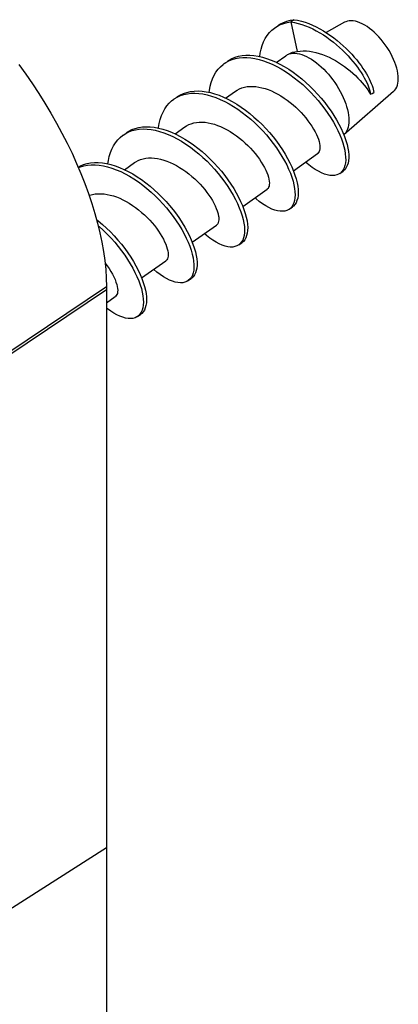
# Model space of a CAD drawing. Units: millimetres. Extents: x -75 to 76, y -125 to 125.
# Drawn here: x 67 to 76, y 7 to 29 of the extents above; entities that cross this region are included whole.
import ezdxf

# ---------------------------------------------------------------- set-up
doc = ezdxf.new("R2010")
doc.units = ezdxf.units.MM
doc.header["$LTSCALE"] = 16.335
doc.layers.get('0').update_dxf_attribs({"linetype": 'CONTINUOUS'})
doc.layers.add('RACCORDO', color=7, linetype='CONTINUOUS')

msp = doc.modelspace()

# ---------------------------------------------------------------- linework, layer by layer
at = {"color": 7, "linetype": 'CONTINUOUS'}
for p, q in [((73.002, 29.079), (73.058, 29.115)), ((73.058, 29.115), (73.127, 29.149)), ((73.431, 29.259), (73.36, 29.209)), ((73.36, 29.209), (73.504, 28.55)), ((74.563, 29.202), (74.153, 28.97)), ((73.032, 28.304), (73.244, 28.454)), ((71.9, 27.504), (72.122, 27.661)), ((75.659, 27.653), (74.546, 26.684)), ((75.142, 27.593), (75.179, 27.611)), ((75.179, 27.611), (75.215, 27.629)), ((69.608, 26.679), (69.665, 26.716)), ((69.665, 26.716), (69.735, 26.75)), ((70.769, 26.704), (70.991, 26.861)), ((73.416, 25.881), (73.958, 26.265)), ((69.638, 25.904), (69.86, 26.061)), ((74.457, 25.821), (74.527, 25.871)), ((72.284, 25.081), (72.827, 25.465)), ((73.325, 25.021), (73.396, 25.071)), ((71.153, 24.281), (71.696, 24.665)), ((72.194, 24.221), (72.265, 24.271)), ((70.022, 23.481), (70.564, 23.865)), ((71.063, 23.421), (71.133, 23.471)), ((69.234, 23.291), (69.234, 3.669)), ((69.234, 22.925), (69.433, 23.065)), ((69.931, 22.621), (70.002, 22.671))]:
    msp.add_line(p, q, dxfattribs=at)
for points in [[(72.663, 28.433), (72.673, 28.508), (72.693, 28.598), (72.718, 28.684), (72.75, 28.764), (72.787, 28.838), (72.831, 28.906), (72.879, 28.969), (72.934, 29.024), (72.993, 29.073), (73.002, 29.079)], [(73.072, 29.129), (73.128, 29.165), (73.197, 29.199), (73.271, 29.226), (73.349, 29.246), (73.431, 29.259)], [(73.127, 29.149), (73.2, 29.176), (73.278, 29.196), (73.36, 29.209)], [(73.36, 29.209), (73.44, 29.195), (73.522, 29.176), (73.604, 29.152), (73.686, 29.123), (73.767, 29.089), (73.849, 29.052), (73.929, 29.01), (74.009, 28.965), (74.087, 28.917), (74.163, 28.866), (74.238, 28.812), (74.311, 28.755), (74.382, 28.697), (74.45, 28.637), (74.516, 28.576), (74.579, 28.513), (74.639, 28.451), (74.696, 28.387), (74.749, 28.324), (74.8, 28.261), (74.847, 28.199), (74.891, 28.137), (74.931, 28.077), (74.967, 28.018), (75.001, 27.961), (75.03, 27.906), (75.056, 27.853), (75.079, 27.803), (75.098, 27.755), (75.114, 27.71), (75.127, 27.668), (75.136, 27.629), (75.142, 27.593)], [(73.431, 29.259), (73.512, 29.245), (73.595, 29.225), (73.678, 29.201), (73.76, 29.171), (73.843, 29.137), (73.926, 29.099), (74.007, 29.056), (74.087, 29.01), (74.167, 28.961), (74.244, 28.909), (74.32, 28.854), (74.393, 28.796), (74.464, 28.737), (74.533, 28.676), (74.599, 28.614), (74.662, 28.55), (74.722, 28.487), (74.779, 28.422), (74.833, 28.358), (74.883, 28.295), (74.93, 28.232), (74.973, 28.17), (75.013, 28.109), (75.049, 28.05), (75.081, 27.993), (75.11, 27.938), (75.135, 27.885), (75.157, 27.835), (75.175, 27.788), (75.19, 27.743), (75.201, 27.702), (75.21, 27.664), (75.215, 27.629)], [(75.763, 27.938), (75.761, 27.995), (75.755, 28.053), (75.744, 28.113), (75.729, 28.175), (75.71, 28.24), (75.686, 28.305), (75.659, 28.371), (75.629, 28.437), (75.594, 28.503), (75.557, 28.569), (75.516, 28.634), (75.473, 28.696), (75.428, 28.758), (75.379, 28.817), (75.33, 28.873), (75.279, 28.926), (75.226, 28.977), (75.173, 29.023), (75.119, 29.065), (75.064, 29.104), (75.011, 29.138), (74.957, 29.167), (74.905, 29.191), (74.853, 29.21), (74.804, 29.224), (74.756, 29.233), (74.71, 29.236), (74.667, 29.234), (74.626, 29.227), (74.589, 29.214), (74.563, 29.202)], [(71.941, 28.329), (71.976, 28.352), (72.043, 28.389), (72.115, 28.418), (72.192, 28.441), (72.272, 28.456), (72.356, 28.463), (72.444, 28.463), (72.534, 28.456), (72.627, 28.441), (72.722, 28.42), (72.818, 28.391), (72.916, 28.355), (73.015, 28.313), (73.114, 28.264), (73.213, 28.209), (73.312, 28.149), (73.41, 28.083), (73.507, 28.011), (73.602, 27.936), (73.695, 27.856), (73.786, 27.772), (73.874, 27.684), (73.959, 27.594), (74.04, 27.502), (74.117, 27.407), (74.19, 27.311), (74.259, 27.214), (74.323, 27.117), (74.381, 27.02), (74.435, 26.923), (74.483, 26.828), (74.525, 26.735), (74.562, 26.643), (74.593, 26.555), (74.618, 26.469), (74.636, 26.387), (74.649, 26.309), (74.656, 26.236), (74.656, 26.168), (74.651, 26.104), (74.64, 26.047), (74.623, 25.995), (74.6, 25.95), (74.572, 25.911), (74.538, 25.879), (74.527, 25.871)], [(73.244, 28.454), (73.253, 28.46), (73.268, 28.469)], [(73.268, 28.469), (73.287, 28.479), (73.325, 28.494), (73.365, 28.503), (73.408, 28.508), (73.454, 28.508), (73.502, 28.503), (73.551, 28.493), (73.603, 28.479), (73.655, 28.459), (73.709, 28.435), (73.764, 28.407), (73.819, 28.374), (73.875, 28.337), (73.931, 28.296), (73.986, 28.251), (74.041, 28.203), (74.095, 28.151), (74.148, 28.096), (74.2, 28.039), (74.249, 27.978), (74.297, 27.916), (74.343, 27.852), (74.387, 27.787), (74.428, 27.72), (74.466, 27.652), (74.501, 27.584), (74.533, 27.516), (74.561, 27.448), (74.586, 27.38), (74.608, 27.314), (74.625, 27.249), (74.639, 27.185), (74.649, 27.123), (74.655, 27.063), (74.657, 27.006)], [(73.287, 28.48), (73.306, 28.49), (73.352, 28.511), (73.4, 28.529), (73.451, 28.542), (73.504, 28.55)], [(73.504, 28.55), (73.569, 28.558), (73.636, 28.562), (73.706, 28.56), (73.777, 28.553), (73.85, 28.542), (73.922, 28.526), (73.995, 28.505), (74.068, 28.481), (74.141, 28.452), (74.213, 28.421), (74.284, 28.385), (74.355, 28.347), (74.425, 28.305), (74.494, 28.26), (74.561, 28.212), (74.626, 28.163), (74.689, 28.112), (74.749, 28.06), (74.806, 28.007), (74.86, 27.954), (74.91, 27.901), (74.958, 27.847), (75.002, 27.794), (75.043, 27.742), (75.08, 27.691), (75.113, 27.641), (75.142, 27.593)], [(67.274, 28.253), (67.428, 28.041), (67.577, 27.827), (67.72, 27.61), (67.859, 27.391), (67.992, 27.17), (68.119, 26.947), (68.24, 26.722), (68.356, 26.497), (68.465, 26.271), (68.568, 26.045), (68.664, 25.819), (68.753, 25.594), (68.835, 25.37), (68.91, 25.147), (68.977, 24.927), (69.037, 24.708), (69.089, 24.494), (69.133, 24.282), (69.17, 24.074), (69.198, 23.87), (69.218, 23.672), (69.23, 23.479), (69.234, 23.291)], [(71.531, 27.633), (71.537, 27.678), (71.554, 27.769), (71.578, 27.857), (71.608, 27.938), (71.643, 28.015), (71.685, 28.085), (71.732, 28.149), (71.784, 28.207), (71.842, 28.258), (71.87, 28.279)], [(71.87, 28.279), (71.905, 28.302), (71.973, 28.339)], [(71.973, 28.339), (72.045, 28.368), (72.121, 28.391), (72.202, 28.406), (72.286, 28.413), (72.373, 28.413), (72.463, 28.406), (72.556, 28.391), (72.651, 28.37), (72.747, 28.341), (72.845, 28.305), (72.944, 28.263), (73.043, 28.214), (73.143, 28.159), (73.241, 28.099), (73.339, 28.033), (73.436, 27.961), (73.532, 27.886), (73.625, 27.806), (73.715, 27.722), (73.803, 27.634), (73.888, 27.544), (73.969, 27.452), (74.046, 27.357), (74.119, 27.261), (74.188, 27.164), (74.252, 27.067), (74.311, 26.97), (74.364, 26.873), (74.412, 26.778), (74.455, 26.685), (74.491, 26.593), (74.522, 26.505), (74.547, 26.419), (74.566, 26.337), (74.578, 26.259), (74.585, 26.186), (74.586, 26.118), (74.58, 26.054), (74.569, 25.997), (74.552, 25.945), (74.529, 25.9)], [(72.122, 27.661), (72.161, 27.686), (72.212, 27.713), (72.266, 27.734), (72.323, 27.75), (72.383, 27.761), (72.445, 27.766), (72.509, 27.767), (72.576, 27.762), (72.643, 27.752), (72.713, 27.738), (72.783, 27.718), (72.853, 27.694), (72.925, 27.665), (72.996, 27.631), (73.067, 27.594), (73.137, 27.553), (73.207, 27.507), (73.276, 27.459), (73.343, 27.407), (73.408, 27.354), (73.47, 27.299), (73.53, 27.241), (73.587, 27.182), (73.641, 27.123), (73.693, 27.062), (73.742, 27), (73.787, 26.937), (73.829, 26.875), (73.867, 26.813), (73.901, 26.752), (73.93, 26.694), (73.954, 26.638), (73.975, 26.585), (73.99, 26.535)], [(75.659, 27.653), (75.686, 27.681), (75.71, 27.713), (75.729, 27.75), (75.744, 27.791), (75.755, 27.836), (75.761, 27.885), (75.763, 27.938)], [(70.81, 27.529), (70.823, 27.538), (70.889, 27.578), (70.96, 27.61), (71.035, 27.634), (71.115, 27.652), (71.198, 27.662), (71.284, 27.664), (71.373, 27.659), (71.465, 27.647), (71.559, 27.627), (71.655, 27.601), (71.753, 27.567), (71.851, 27.527), (71.951, 27.48), (72.05, 27.428), (72.149, 27.369), (72.247, 27.305), (72.345, 27.235), (72.44, 27.161), (72.534, 27.082), (72.626, 26.999), (72.715, 26.913), (72.8, 26.824), (72.883, 26.732), (72.961, 26.638), (73.036, 26.542), (73.106, 26.446), (73.171, 26.348), (73.231, 26.251), (73.287, 26.155), (73.337, 26.059), (73.381, 25.965), (73.419, 25.873), (73.452, 25.783), (73.479, 25.696), (73.5, 25.613), (73.514, 25.534), (73.523, 25.459), (73.525, 25.389), (73.522, 25.324), (73.513, 25.265), (73.497, 25.211), (73.476, 25.164), (73.45, 25.123), (73.418, 25.089), (73.396, 25.071)], [(70.819, 27.528), (70.89, 27.56), (70.965, 27.584), (71.044, 27.602), (71.127, 27.612), (71.213, 27.614), (71.302, 27.609), (71.394, 27.597), (71.489, 27.577), (71.585, 27.551), (71.682, 27.517), (71.781, 27.477), (71.88, 27.43), (71.979, 27.378), (72.078, 27.319), (72.177, 27.255), (72.274, 27.185), (72.37, 27.111), (72.463, 27.032), (72.555, 26.949), (72.644, 26.863), (72.73, 26.774), (72.812, 26.682), (72.89, 26.588), (72.965, 26.492), (73.035, 26.396), (73.1, 26.298), (73.161, 26.201), (73.216, 26.105), (73.266, 26.009), (73.31, 25.915), (73.349, 25.823), (73.381, 25.733), (73.408, 25.646), (73.429, 25.563), (73.444, 25.484), (73.452, 25.409), (73.455, 25.339), (73.451, 25.274), (73.442, 25.215), (73.427, 25.161), (73.406, 25.114)], [(70.4, 26.834), (70.401, 26.847), (70.417, 26.94), (70.438, 27.029), (70.466, 27.113), (70.5, 27.191), (70.539, 27.263), (70.585, 27.329), (70.635, 27.389), (70.691, 27.442), (70.739, 27.479)], [(70.739, 27.479), (70.753, 27.488), (70.819, 27.528)], [(70.991, 26.861), (71.027, 26.884), (71.078, 26.911), (71.132, 26.933), (71.189, 26.949), (71.249, 26.96), (71.311, 26.966), (71.375, 26.967), (71.442, 26.963), (71.509, 26.953), (71.578, 26.938), (71.648, 26.919), (71.718, 26.895), (71.789, 26.866), (71.861, 26.833), (71.932, 26.796), (72.003, 26.755), (72.073, 26.709), (72.143, 26.661), (72.21, 26.609), (72.276, 26.555), (72.338, 26.499), (72.399, 26.441), (72.456, 26.382), (72.51, 26.323), (72.562, 26.262), (72.61, 26.2), (72.656, 26.137), (72.698, 26.075), (72.735, 26.013), (72.769, 25.952), (72.798, 25.894), (72.823, 25.838), (72.843, 25.785), (72.859, 25.735)], [(74.657, 27.006), (74.655, 26.952), (74.649, 26.9), (74.639, 26.852), (74.625, 26.808), (74.607, 26.768), (74.586, 26.731), (74.56, 26.699), (74.546, 26.684)], [(69.268, 26.033), (69.28, 26.111), (69.299, 26.201), (69.325, 26.286), (69.357, 26.366), (69.395, 26.44), (69.438, 26.508), (69.487, 26.57), (69.541, 26.626), (69.601, 26.674), (69.608, 26.679)], [(69.678, 26.729), (69.736, 26.766), (69.806, 26.8), (69.879, 26.827), (69.957, 26.847), (70.039, 26.859), (70.124, 26.864), (70.213, 26.862), (70.304, 26.852), (70.397, 26.835), (70.493, 26.81), (70.59, 26.779), (70.688, 26.741), (70.787, 26.696), (70.886, 26.645), (70.986, 26.588), (71.084, 26.526), (71.182, 26.458), (71.278, 26.385), (71.373, 26.308), (71.465, 26.226), (71.555, 26.141), (71.642, 26.053), (71.725, 25.962), (71.805, 25.868), (71.881, 25.773), (71.952, 25.677), (72.019, 25.58), (72.081, 25.483), (72.138, 25.386), (72.19, 25.29), (72.236, 25.195), (72.276, 25.102), (72.311, 25.012), (72.339, 24.924), (72.362, 24.84), (72.379, 24.759), (72.389, 24.683), (72.394, 24.611), (72.392, 24.545), (72.385, 24.484)], [(69.735, 26.75), (69.809, 26.777), (69.887, 26.797), (69.968, 26.809), (70.054, 26.814), (70.142, 26.812), (70.233, 26.802), (70.327, 26.785), (70.422, 26.76), (70.519, 26.729), (70.617, 26.691), (70.716, 26.646), (70.816, 26.595), (70.915, 26.538), (71.013, 26.476), (71.111, 26.408), (71.207, 26.335), (71.302, 26.258), (71.394, 26.176), (71.484, 26.091), (71.571, 26.003), (71.654, 25.912), (71.734, 25.818), (71.81, 25.723), (71.881, 25.627), (71.948, 25.53), (72.01, 25.433), (72.067, 25.336), (72.119, 25.24), (72.165, 25.145), (72.206, 25.052), (72.24, 24.962), (72.269, 24.874), (72.291, 24.79), (72.308, 24.709), (72.319, 24.633), (72.323, 24.561), (72.322, 24.495), (72.314, 24.434)], [(73.99, 26.535), (74.001, 26.488), (74.008, 26.444), (74.011, 26.404), (74.009, 26.368), (74.004, 26.336), (73.994, 26.308), (73.979, 26.285), (73.962, 26.267), (73.958, 26.265)], [(68.602, 25.963), (68.651, 25.99), (68.724, 26.019), (68.8, 26.041), (68.881, 26.056), (68.965, 26.063), (69.052, 26.063), (69.143, 26.056), (69.235, 26.041), (69.33, 26.019), (69.427, 25.99), (69.525, 25.954), (69.624, 25.911), (69.723, 25.862), (69.822, 25.808), (69.921, 25.747), (70.019, 25.681), (70.116, 25.609), (70.211, 25.533), (70.304, 25.453), (70.395, 25.369), (70.482, 25.282), (70.567, 25.191), (70.648, 25.099), (70.725, 25.004), (70.798, 24.908), (70.867, 24.811), (70.93, 24.714), (70.989, 24.617), (71.042, 24.521), (71.09, 24.425), (71.132, 24.332), (71.169, 24.241), (71.2, 24.152), (71.224, 24.067), (71.243, 23.985), (71.255, 23.907), (71.262, 23.834), (71.262, 23.766), (71.257, 23.703), (71.245, 23.645), (71.228, 23.594), (71.205, 23.549), (71.177, 23.51), (71.143, 23.479), (71.133, 23.471)], [(68.608, 25.951), (68.653, 25.969), (68.73, 25.991), (68.81, 26.006), (68.894, 26.013), (68.982, 26.013), (69.072, 26.006), (69.165, 25.991), (69.26, 25.969), (69.356, 25.94), (69.454, 25.904), (69.553, 25.861), (69.652, 25.812), (69.751, 25.758), (69.85, 25.697), (69.948, 25.631), (70.045, 25.559), (70.14, 25.483), (70.233, 25.403), (70.324, 25.319), (70.412, 25.232), (70.496, 25.141), (70.577, 25.049), (70.655, 24.954), (70.727, 24.858), (70.796, 24.761), (70.86, 24.664), (70.918, 24.567), (70.972, 24.471), (71.019, 24.375), (71.062, 24.282), (71.098, 24.191), (71.129, 24.102), (71.153, 24.017), (71.172, 23.935), (71.185, 23.857), (71.191, 23.784), (71.191, 23.716), (71.186, 23.653), (71.174, 23.595), (71.157, 23.544), (71.134, 23.499)], [(69.86, 26.061), (69.893, 26.083), (69.943, 26.11), (69.997, 26.132), (70.054, 26.148), (70.114, 26.16), (70.177, 26.166), (70.242, 26.167), (70.309, 26.163), (70.377, 26.153), (70.447, 26.138), (70.517, 26.119), (70.587, 26.095), (70.657, 26.067), (70.729, 26.034), (70.8, 25.996), (70.871, 25.955), (70.942, 25.909), (71.012, 25.86), (71.08, 25.808), (71.147, 25.753), (71.211, 25.696), (71.271, 25.637), (71.329, 25.578), (71.383, 25.518), (71.434, 25.457), (71.482, 25.396), (71.527, 25.334), (71.568, 25.272), (71.605, 25.211), (71.638, 25.151), (71.667, 25.093), (71.692, 25.038), (71.712, 24.985), (71.727, 24.935)], [(74.457, 25.821), (74.429, 25.804), (74.386, 25.786), (74.338, 25.776), (74.286, 25.772), (74.231, 25.777), (74.171, 25.788), (74.109, 25.807), (74.043, 25.833), (73.975, 25.867), (73.905, 25.908), (73.834, 25.956), (73.761, 26.01), (73.687, 26.071), (73.686, 26.072)], [(74.529, 25.9), (74.501, 25.861), (74.468, 25.829), (74.457, 25.821)], [(72.859, 25.735), (72.87, 25.688), (72.877, 25.645), (72.88, 25.605), (72.878, 25.569), (72.873, 25.537), (72.863, 25.509), (72.849, 25.486), (72.831, 25.468), (72.827, 25.465)], [(68.85, 25.325), (68.866, 25.332), (68.923, 25.349), (68.983, 25.36), (69.047, 25.366), (69.112, 25.367), (69.18, 25.362), (69.249, 25.352), (69.32, 25.337), (69.39, 25.317), (69.461, 25.293), (69.532, 25.264), (69.603, 25.231), (69.674, 25.193), (69.745, 25.151), (69.816, 25.106), (69.886, 25.056), (69.954, 25.004), (70.02, 24.949), (70.084, 24.891), (70.144, 24.833), (70.202, 24.773), (70.255, 24.713), (70.306, 24.653), (70.353, 24.592), (70.397, 24.531), (70.438, 24.47), (70.475, 24.41), (70.508, 24.35), (70.536, 24.293), (70.561, 24.237), (70.58, 24.185), (70.596, 24.135)], [(73.325, 25.021), (73.311, 25.012), (73.269, 24.991), (73.223, 24.978), (73.172, 24.973), (73.118, 24.974), (73.059, 24.984), (72.998, 25), (72.933, 25.024), (72.866, 25.055), (72.797, 25.094), (72.726, 25.139), (72.653, 25.192), (72.58, 25.251), (72.555, 25.273)], [(73.406, 25.114), (73.379, 25.073), (73.348, 25.039), (73.325, 25.021)], [(71.727, 24.935), (71.732, 24.915), (71.737, 24.897), (71.74, 24.879), (71.743, 24.861), (71.746, 24.844), (71.747, 24.828), (71.748, 24.812), (71.748, 24.796), (71.748, 24.782)], [(69.016, 24.784), (69.049, 24.758), (69.143, 24.679), (69.234, 24.597), (69.323, 24.51), (69.409, 24.421), (69.491, 24.329), (69.569, 24.235), (69.644, 24.139), (69.714, 24.043), (69.779, 23.946), (69.839, 23.848), (69.894, 23.752), (69.944, 23.656), (69.988, 23.562), (70.026, 23.47), (70.059, 23.38), (70.085, 23.294), (70.106, 23.211), (70.12, 23.132), (70.129, 23.057), (70.131, 22.987), (70.128, 22.922), (70.118, 22.863), (70.103, 22.81), (70.082, 22.763), (70.055, 22.722), (70.023, 22.688), (70.002, 22.671)], [(71.748, 24.782), (71.744, 24.749), (71.736, 24.72), (71.724, 24.696), (71.709, 24.676), (71.696, 24.665)], [(69.052, 24.646), (69.072, 24.629), (69.164, 24.547), (69.252, 24.46), (69.338, 24.371), (69.42, 24.279), (69.499, 24.185), (69.573, 24.089), (69.643, 23.993), (69.708, 23.896), (69.768, 23.798), (69.823, 23.702), (69.873, 23.606), (69.917, 23.512), (69.956, 23.42), (69.988, 23.33), (70.015, 23.244), (70.035, 23.161), (70.05, 23.082), (70.058, 23.007), (70.061, 22.937), (70.057, 22.872), (70.047, 22.813), (70.032, 22.76), (70.011, 22.713)], [(72.194, 24.221), (72.152, 24.197), (72.107, 24.182), (72.058, 24.174), (72.004, 24.173), (71.947, 24.18), (71.887, 24.194), (71.823, 24.216), (71.757, 24.244), (71.688, 24.281), (71.618, 24.324), (71.545, 24.374), (71.472, 24.431), (71.424, 24.473)], [(72.385, 24.484), (72.371, 24.428), (72.352, 24.379), (72.328, 24.336), (72.298, 24.299), (72.265, 24.271)], [(72.282, 24.329), (72.257, 24.286), (72.227, 24.249), (72.194, 24.221)], [(72.314, 24.434), (72.301, 24.378), (72.282, 24.329)], [(70.596, 24.135), (70.607, 24.088), (70.614, 24.045), (70.617, 24.005), (70.615, 23.969), (70.61, 23.937), (70.6, 23.91), (70.587, 23.887), (70.57, 23.869), (70.564, 23.865)], [(69.203, 23.816), (69.249, 23.755), (69.293, 23.69), (69.333, 23.626), (69.369, 23.564), (69.4, 23.503), (69.426, 23.444), (69.448, 23.388), (69.465, 23.335)], [(71.063, 23.421), (71.034, 23.404), (70.991, 23.386), (70.943, 23.376), (70.891, 23.372), (70.835, 23.377), (70.775, 23.389), (70.713, 23.408), (70.647, 23.434), (70.579, 23.468), (70.509, 23.509), (70.438, 23.557), (70.365, 23.612), (70.292, 23.672)], [(71.134, 23.499), (71.106, 23.46), (71.072, 23.429), (71.063, 23.421)], [(69.465, 23.335), (69.476, 23.288), (69.483, 23.244), (69.486, 23.205), (69.484, 23.168), (69.478, 23.137), (69.469, 23.109), (69.455, 23.087), (69.438, 23.069), (69.433, 23.065)], [(69.931, 22.621), (69.915, 22.611), (69.874, 22.591), (69.827, 22.578), (69.777, 22.573), (69.722, 22.575), (69.663, 22.584), (69.602, 22.601), (69.537, 22.625), (69.47, 22.656), (69.401, 22.695), (69.329, 22.741), (69.257, 22.794), (69.234, 22.812)], [(70.011, 22.713), (69.984, 22.672), (69.952, 22.638), (69.931, 22.621)]]:
    msp.add_lwpolyline(points, dxfattribs=at)
at = {"layer": 'RACCORDO', "color": 250, "linetype": 'CONTINUOUS'}
for p, q in [((67.025, 21.805), (69.234, 23.291)), ((67.025, 21.736), (69.234, 23.223)), ((67.049, 9.348), (69.234, 10.74))]:
    msp.add_line(p, q, dxfattribs=at)

doc.saveas('drawing.dxf')
